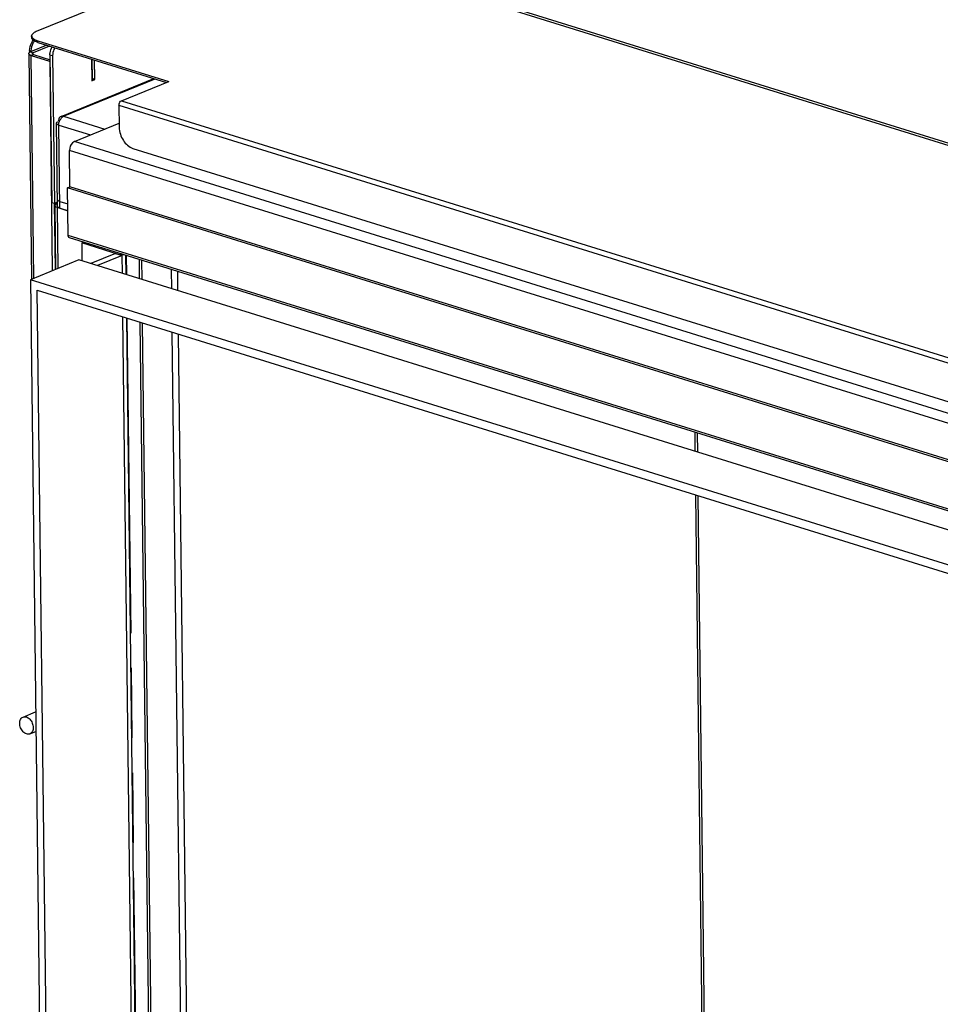
# Model space of a CAD drawing. Units: millimetres. Extents: x 0 to 7000, y 0 to 4950.
# Drawn here: x 5370 to 5876, y 1089 to 1631 of the extents above; entities that cross this region are included whole.
import ezdxf

# ---------------------------------------------------------------- set-up
doc = ezdxf.new("R2010")
doc.units = ezdxf.units.MM
doc.header["$LTSCALE"] = 385
doc.linetypes.add('PHANTOM', pattern=[0.8, 0.45, -0.05, 0.1, -0.05, 0.1, -0.05])
for name, color, linetype in [('DEFAULT_3', 7, 'PHANTOM'), ('DIEPTEKADER-070133TEKEN', 7, 'CONTINUOUS'), ('P008A00013058TEKEN', 7, 'CONTINUOUS'), ('P011A07000058TEKEN', 7, 'CONTINUOUS'), ('P013A07000000TEKEN', 7, 'CONTINUOUS'), ('P043A00000058TEKEN', 7, 'CONTINUOUS'), ('P044A07013000TEKEN', 7, 'CONTINUOUS'), ('P147I07000000TEKEN', 7, 'CONTINUOUS'), ('P301A00013058TEKEN', 7, 'CONTINUOUS'), ('P303A07000058TEKEN', 7, 'CONTINUOUS'), ('P420I07000000TEKEN', 7, 'CONTINUOUS'), ('P421I07000000TEKEN', 7, 'CONTINUOUS'), ('P424I00013300TEKEN', 7, 'CONTINUOUS')]:
    doc.layers.add(name, color=color, linetype=linetype)

msp = doc.modelspace()

# ---------------------------------------------------------------- linework, layer by layer
at = {"layer": 'DEFAULT_3', "color": 6, "linetype": 'PHANTOM'}
for p, q in [((5428.331, 1500.8), (5428.459, 1490.267)), ((5428.75, 1466.301), (5436.355, 839.132))]:
    msp.add_line(p, q, dxfattribs=at)
at = {"layer": 'DIEPTEKADER-070133TEKEN', "color": 5, "linetype": 'Continuous'}
for p, q in [((5422.478, 1501.891), (5408.893, 1496.347)), ((5426.196, 1500.736), (5412.611, 1495.192)), ((5422.478, 1501.891), (5426.196, 1500.736)), ((5426.315, 1490.933), (5426.196, 1500.736)), ((5402.365, 1498.376), (5375.623, 1487.463)), ((6383.886, 1193.359), (5402.365, 1498.376)), ((5375.623, 1487.463), (5383.765, 815.987)), ((6357.144, 1182.446), (5375.623, 1487.463)), ((5387.426, 819.501), (5379.397, 1481.638)), ((5379.397, 1481.638), (6353.483, 1178.932)), ((5434.225, 838.599), (5426.606, 1466.968))]:
    msp.add_line(p, q, dxfattribs=at)
at = {"layer": 'P008A00013058TEKEN', "color": 5, "linetype": 'Continuous'}
for p, q in [((5392.499, 1577.315), (5443.569, 1598.156)), ((5393.965, 1577.348), (5444.357, 1597.911)), ((5393.965, 1577.348), (5416.635, 1570.302)), ((5390.565, 1527.802), (5390.011, 1573.563)), ((5390.61, 1574.329), (5391.55, 1574.131)), ((5391.075, 1575.182), (5391.776, 1574.807)), ((5391.891, 1526.759), (5391.336, 1572.521)), ((5391.336, 1572.521), (5408.784, 1567.099)), ((5391.509, 1574.729), (5391.685, 1574.558)), ((5391.509, 1574.729), (5391.72, 1574.664)), ((5391.846, 1530.495), (5396.221, 1529.135)), ((5391.891, 1526.759), (5396.266, 1525.4))]:
    msp.add_line(p, q, dxfattribs=at)
for points, knots in [([(5392.499, 1577.315), (5392.119, 1577.16), (5391.41, 1576.531), (5391.139, 1575.653), (5391.075, 1575.182)], [0, 0, 0, 0, 0.4637404, 1, 1, 1, 1]), ([(5391.548, 1574.131), (5391.648, 1574.5), (5392.113, 1575.767), (5393.057, 1576.977), (5393.965, 1577.348)], [0, 0, 0, 0, 0.2803021, 1, 1, 1, 1]), ([(5393.965, 1577.348), (5393.84, 1577.386), (5393.359, 1577.5), (5392.835, 1577.453), (5392.499, 1577.315)], [0, 0, 0, 0, 0.2653865, 1, 1, 1, 1]), ([(5390.011, 1573.563), (5390.01, 1573.631), (5390.078, 1573.968), (5390.381, 1574.194), (5390.61, 1574.329)], [0, 0, 0, 0, 0.2026703, 1, 1, 1, 1]), ([(5391.336, 1572.521), (5391.146, 1572.58), (5390.633, 1572.763), (5390.015, 1573.187), (5390.011, 1573.563)], [0, 0, 0, 0, 0.3462142, 1, 1, 1, 1]), ([(5391.846, 1530.495), (5391.655, 1530.554), (5391.143, 1530.738), (5390.525, 1531.162), (5390.52, 1531.538)], [0, 0, 0, 0, 0.3462152, 1, 1, 1, 1]), ([(5391.891, 1526.759), (5391.701, 1526.819), (5391.188, 1527.002), (5390.57, 1527.426), (5390.565, 1527.802)], [0, 0, 0, 0, 0.346214, 1, 1, 1, 1])]:
    msp.add_open_spline(points, degree=3, knots=knots, dxfattribs=at)
for points in [[(5391.509, 1574.729), (5391.359, 1574.875), (5391.213, 1575.025), (5391.075, 1575.182)], [(5391.336, 1572.521), (5391.329, 1573.062), (5391.406, 1573.608), (5391.548, 1574.131)]]:
    msp.add_open_spline(points, degree=3, dxfattribs=at)
at = {"layer": 'P011A07000058TEKEN', "color": 5, "linetype": 'Continuous'}
for p, q in [((5386.422, 1611.263), (5387.407, 1530.014)), ((5386.422, 1611.263), (5387.909, 1610.801)), ((5387.909, 1610.801), (5388.894, 1529.552)), ((5409.298, 1608.806), (5409.443, 1596.876)), ((5411.047, 1597.531), (5410.917, 1608.303)), ((5409.443, 1596.876), (5411.047, 1597.531)), ((5411.047, 1597.531), (5410.68, 1597.645)), ((5387.407, 1530.014), (5388.894, 1529.552)), ((5388.894, 1529.552), (5390.536, 1530.222)), ((5389.078, 1528.264), (5389.504, 1493.128)), ((5389.307, 1528.749), (5390.556, 1528.605)), ((5390.538, 1530.032), (5390.274, 1530.115)), ((5390.404, 1527.222), (5390.769, 1527.371)), ((5390.404, 1527.222), (5390.811, 1493.661)), ((5396.266, 1525.4), (5390.404, 1527.222))]:
    msp.add_line(p, q, dxfattribs=at)
for points, knots in [([(5386.422, 1611.263), (5386.417, 1611.631), (5386.525, 1613.124), (5387.07, 1614.588), (5387.698, 1615.522)], [0, 0, 0, 0, 0.2465107, 1, 1, 1, 1]), ([(5389.186, 1615.06), (5388.979, 1614.752), (5388.25, 1613.446), (5387.895, 1611.924), (5387.909, 1610.801)], [0, 0, 0, 0, 0.2481628, 1, 1, 1, 1]), ([(5389.078, 1528.264), (5389.078, 1528.306), (5389.098, 1528.488), (5389.209, 1528.649), (5389.307, 1528.749)], [0, 0, 0, 0, 0.2270175, 1, 1, 1, 1]), ([(5390.404, 1527.222), (5390.059, 1527.329), (5389.511, 1527.52), (5389.081, 1528.04), (5389.078, 1528.264)], [0, 0, 0, 0, 0.6165556, 1, 1, 1, 1]), ([(5390.084, 1530.037), (5390.043, 1529.743), (5389.776, 1529.282), (5389.453, 1528.898), (5389.307, 1528.749)], [0, 0, 0, 0, 0.5868806, 1, 1, 1, 1])]:
    msp.add_open_spline(points, degree=3, knots=knots, dxfattribs=at)
at = {"layer": 'P013A07000000TEKEN', "color": 5, "linetype": 'Continuous'}
for p, q in [((5384.731, 1616.44), (5375.757, 1612.778)), ((5386.218, 1615.978), (5377.244, 1612.316)), ((5374.731, 1611.805), (5376.236, 1487.713)), ((5375.757, 1612.778), (5377.244, 1612.316)), ((5376.057, 1610.763), (5377.394, 1611.308)), ((5377.542, 1488.246), (5376.057, 1610.763)), ((5376.057, 1610.763), (5386.095, 1607.643)), ((5377.256, 1611.307), (5377.244, 1612.316)), ((5377.394, 1611.308), (5386.455, 1608.492)), ((5386.464, 1607.793), (5386.095, 1607.643)), ((5387.862, 1492.458), (5386.473, 1607.061)), ((5409.433, 1608.764), (5409.569, 1597.585)), ((5410.782, 1608.345), (5410.906, 1598.13)), ((5409.386, 1597.237), (5410.723, 1597.783)), ((5410.906, 1598.13), (5409.569, 1597.585)), ((5388.756, 1529.55), (5389.199, 1493.003))]:
    msp.add_line(p, q, dxfattribs=at)
for points, knots in [([(5374.731, 1611.805), (5374.73, 1611.889), (5374.777, 1612.073), (5374.89, 1612.219), (5374.959, 1612.289)], [0, 0, 0, 0, 0.4601632, 1, 1, 1, 1]), ([(5376.057, 1610.763), (5375.867, 1610.822), (5375.355, 1611.006), (5374.736, 1611.429), (5374.731, 1611.805)], [0, 0, 0, 0, 0.3455055, 1, 1, 1, 1]), ([(5374.959, 1612.289), (5374.969, 1612.299), (5374.989, 1612.319), (5375.01, 1612.338), (5375.02, 1612.348)], [0, 0, 0, 0, 0.4932711, 1, 1, 1, 1]), ([(5376.731, 1611.83), (5376.731, 1611.879), (5376.764, 1611.989), (5376.841, 1612.071), (5376.886, 1612.11)], [0, 0, 0, 0, 0.4494249, 1, 1, 1, 1]), ([(5376.926, 1611.527), (5376.871, 1611.568), (5376.777, 1611.652), (5376.732, 1611.775), (5376.731, 1611.83)], [0, 0, 0, 0, 0.5578044, 1, 1, 1, 1]), ([(5376.886, 1612.11), (5376.934, 1612.152), (5377.05, 1612.229), (5377.175, 1612.288), (5377.244, 1612.316)], [0, 0, 0, 0, 0.4578802, 1, 1, 1, 1]), ([(5377.394, 1611.308), (5377.304, 1611.336), (5377.142, 1611.396), (5376.989, 1611.48), (5376.926, 1611.527)], [0, 0, 0, 0, 0.5455012, 1, 1, 1, 1]), ([(5409.569, 1597.585), (5409.569, 1597.516), (5409.533, 1597.381), (5409.435, 1597.282), (5409.379, 1597.253)], [0, 0, 0, 0, 0.5212435, 1, 1, 1, 1]), ([(5410.906, 1598.13), (5410.907, 1598.061), (5410.87, 1597.927), (5410.772, 1597.827), (5410.716, 1597.798)], [0, 0, 0, 0, 0.5212435, 1, 1, 1, 1])]:
    msp.add_open_spline(points, degree=3, knots=knots, dxfattribs=at)
for points in [[(5375.02, 1612.348), (5375.232, 1612.538), (5375.494, 1612.671), (5375.757, 1612.778)], [(5386.473, 1607.061), (5386.47, 1607.292), (5386.316, 1607.574), (5386.095, 1607.643)]]:
    msp.add_open_spline(points, degree=3, dxfattribs=at)
at = {"layer": 'P043A00000058TEKEN', "color": 5, "linetype": 'Continuous'}
for p, q in [((5371.599, 1246.828), (5378.506, 1249.647)), ((5375.378, 1237.569), (5378.637, 1238.899))]:
    msp.add_line(p, q, dxfattribs=at)
for points, knots in [([(5369.771, 1243.354), (5369.762, 1244.101), (5369.98, 1245.515), (5371.024, 1246.593), (5371.599, 1246.828)], [0, 0, 0, 0, 0.5457172, 1, 1, 1, 1]), ([(5371.599, 1246.828), (5372.17, 1247.061), (5373.655, 1247.024), (5375.498, 1245.676), (5376.819, 1243.586), (5377.196, 1241.889), (5377.206, 1241.043)], [0, 0, 0, 0, 0.2023611, 0.445021, 0.7223451, 1, 1, 1, 1]), ([(5375.378, 1237.569), (5374.807, 1237.336), (5373.322, 1237.374), (5371.479, 1238.721), (5370.159, 1240.812), (5369.781, 1242.508), (5369.771, 1243.354)], [0, 0, 0, 0, 0.2023611, 0.445021, 0.7223451, 1, 1, 1, 1]), ([(5377.206, 1241.043), (5377.216, 1240.296), (5376.997, 1238.882), (5375.954, 1237.804), (5375.378, 1237.569)], [0, 0, 0, 0, 0.5457172, 1, 1, 1, 1])]:
    msp.add_open_spline(points, degree=3, knots=knots, dxfattribs=at)
at = {"layer": 'P044A07013000TEKEN', "color": 5, "linetype": 'Continuous'}
for p, q in [((5741.569, 1392.965), (5741.441, 1403.498)), ((5742.887, 1392.555), (5742.759, 1403.088)), ((5746.492, 986.987), (5741.86, 1368.999)), ((5747.817, 985.945), (5743.178, 1368.59))]:
    msp.add_line(p, q, dxfattribs=at)
at = {"layer": 'P147I07000000TEKEN', "color": 5, "linetype": 'Continuous'}
for p, q in [((5453.464, 1482.496), (5453.336, 1493.029)), ((5456.836, 1481.448), (5456.708, 1491.981)), ((5461.36, 831.361), (5453.755, 1458.531)), ((5464.652, 836.91), (5457.127, 1457.483))]:
    msp.add_line(p, q, dxfattribs=at)
at = {"layer": 'P301A00013058TEKEN', "color": 5, "linetype": 'Continuous'}
for p, q in [((5508.825, 1677), (5378.911, 1623.985)), ((5508.825, 1677), (6630.139, 1328.542)), ((5509.475, 1678.041), (6630.788, 1329.582)), ((5376.359, 1620.619), (5376.348, 1621.553)), ((5379.673, 1618.012), (5379.661, 1618.946)), ((5379.661, 1618.946), (5451.788, 1596.532)), ((5379.673, 1618.012), (5450.494, 1596.004)), ((5425.715, 1585.892), (5451.788, 1596.532)), ((5424.4, 1583.479), (5424.548, 1571.338)), ((5424.4, 1583.479), (6386.589, 1284.47)), ((5425.715, 1585.892), (6387.903, 1286.883)), ((5432.097, 1559.688), (6379.413, 1265.301))]:
    msp.add_line(p, q, dxfattribs=at)
for points, knots in [([(5378.911, 1623.985), (5378.534, 1623.831), (5377.484, 1623.35), (5376.338, 1622.351), (5376.348, 1621.553)], [0, 0, 0, 0, 0.338233, 1, 1, 1, 1]), ([(5376.348, 1621.553), (5376.349, 1621.472), (5376.386, 1621.123), (5376.563, 1620.802), (5376.73, 1620.594)], [0, 0, 0, 0, 0.2345014, 1, 1, 1, 1]), ([(5379.673, 1618.012), (5379.197, 1618.16), (5378.341, 1618.485), (5377.081, 1619.181), (5376.366, 1620.059), (5376.359, 1620.619)], [0, 0, 0, 0, 0.3398368, 0.6174683, 1, 1, 1, 1]), ([(5376.73, 1620.594), (5377.033, 1620.217), (5377.985, 1619.546), (5379.042, 1619.139), (5379.661, 1618.946)], [0, 0, 0, 0, 0.4267424, 1, 1, 1, 1]), ([(5424.4, 1583.479), (5424.397, 1583.733), (5424.515, 1584.655), (5425.079, 1585.633), (5425.715, 1585.892)], [0, 0, 0, 0, 0.2701623, 1, 1, 1, 1]), ([(5424.548, 1571.338), (5424.563, 1570.072), (5425.01, 1567.495), (5427.038, 1563.091), (5429.912, 1560.367), (5432.097, 1559.688)], [0, 0, 0, 0, 0.260963, 0.5286347, 1, 1, 1, 1])]:
    msp.add_open_spline(points, degree=3, knots=knots, dxfattribs=at)
at = {"layer": 'P303A07000058TEKEN', "color": 5, "linetype": 'Continuous'}
for centre, radius, start, end in [((5388.958, 1611.748), 13.929, 176.49486, 177.55484), ((5389.544, 1611.707), 14.517, 172.4689, 176.47543), ((5390.481, 1611.454), 14.711, 172.48304, 174.70774)]:
    msp.add_arc(centre, radius, start, end, dxfattribs=at)
for points, knots in [([(5375.153, 1613.61), (5375.351, 1615.113), (5375.916, 1617.087), (5376.83, 1618.884), (5377.079, 1619.316)], [0, 0, 0, 0, 0.7525216, 1, 1, 1, 1]), ([(5377.701, 1618.87), (5377.469, 1618.451), (5376.617, 1616.714), (5376.086, 1614.82), (5375.896, 1613.379)], [0, 0, 0, 0, 0.2480498, 1, 1, 1, 1])]:
    msp.add_open_spline(points, degree=3, knots=knots, dxfattribs=at)
at = {"layer": 'P420I07000000TEKEN', "color": 5, "linetype": 'Continuous'}
for p, q in [((5404.901, 1508.081), (5403.889, 1507.668)), ((5403.889, 1507.668), (5404.008, 1497.865)), ((5424.709, 1501.198), (5403.889, 1507.668)), ((5425.721, 1501.611), (5424.709, 1501.198)), ((5428.057, 1500.885), (5428.184, 1490.352)), ((5428.475, 1466.387), (5436.075, 839.631))]:
    msp.add_line(p, q, dxfattribs=at)
for points in [[(5425.632, 1501.04), (5425.32, 1501.06), (5425.007, 1501.105), (5424.709, 1501.198)], [(5427.149, 1501.159), (5426.792, 1501.071), (5426.422, 1501.033), (5426.055, 1501.029)]]:
    msp.add_open_spline(points, degree=3, dxfattribs=at)
msp.add_open_spline([(5426.055, 1501.029), (5425.984, 1501.028), (5425.843, 1501.029), (5425.702, 1501.035), (5425.632, 1501.04)], degree=3, knots=[0, 0, 0, 0, 0.5022573, 1, 1, 1, 1], dxfattribs=at)
at = {"layer": 'P421I07000000TEKEN', "color": 5, "linetype": 'Continuous'}
for p, q in [((5435.757, 1487.999), (5435.629, 1498.532)), ((5437.105, 1487.58), (5436.978, 1498.113)), ((5443.585, 842.418), (5436.047, 1464.034)), ((5444.922, 842.964), (5437.396, 1463.614))]:
    msp.add_line(p, q, dxfattribs=at)
at = {"layer": 'P424I00013300TEKEN', "color": 5, "linetype": 'Continuous'}
for p, q in [((5399.836, 1563.447), (5424.521, 1573.52)), ((6433.408, 1242.255), (5399.836, 1563.447)), ((5397.45, 1538.541), (5397.207, 1558.62)), ((6430.779, 1237.428), (5397.207, 1558.62)), ((5396.113, 1537.996), (5397.45, 1538.541)), ((5396.43, 1511.846), (5396.113, 1537.996)), ((6429.685, 1216.804), (5396.113, 1537.996)), ((6431.022, 1217.349), (5397.45, 1538.541)), ((6430.002, 1190.654), (5396.43, 1511.846)), ((6430.746, 1189.29), (5397.174, 1510.482))]:
    msp.add_line(p, q, dxfattribs=at)
msp.add_open_spline([(5399.836, 1563.447), (5399.456, 1563.292), (5397.905, 1562.141), (5397.189, 1560.098), (5397.207, 1558.62)], degree=3, knots=[0, 0, 0, 0, 0.2174727, 1, 1, 1, 1], dxfattribs=at)
msp.add_open_spline([(5397.174, 1510.482), (5396.68, 1510.636), (5396.437, 1511.328), (5396.43, 1511.846)], degree=3, dxfattribs=at)

doc.saveas('drawing.dxf')
